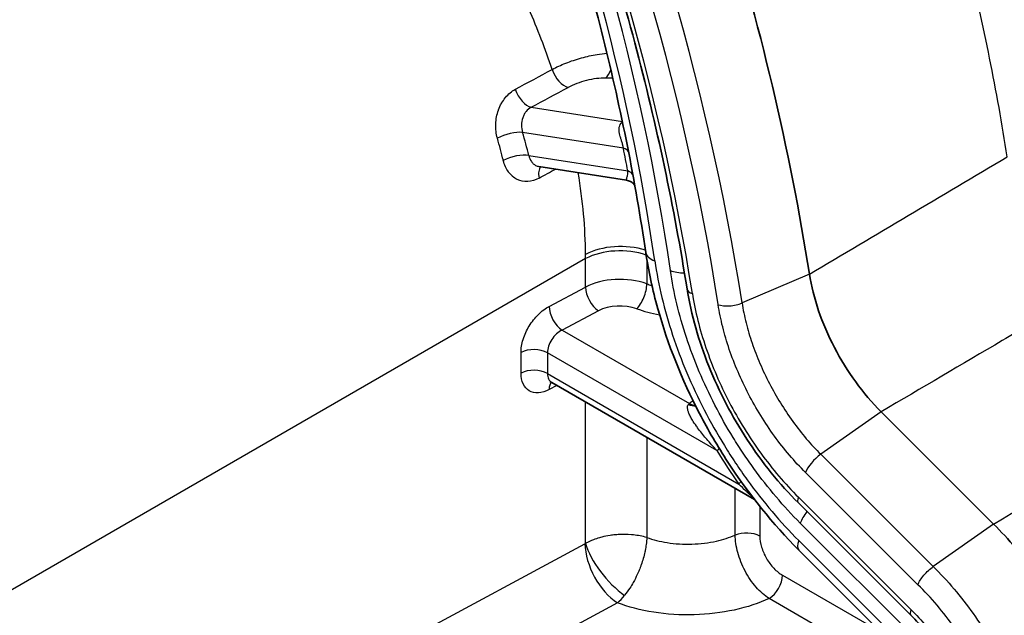
# Model space of a CAD drawing. Units: millimetres. Extents: x 43 to 4602, y 24 to 1429.
# Drawn here: x 1056 to 1104, y 390 to 418 of the extents above; entities that cross this region are included whole.
import ezdxf

# ---------------------------------------------------------------- set-up
doc = ezdxf.new("R2010")
doc.units = ezdxf.units.MM
doc.header["$LTSCALE"] = 3
doc.layers.add('Visible (ISO)', color=7, linetype='Continuous', lineweight=35)
doc.layers.add('Visible Narrow (ISO)', color=7, linetype='Continuous', lineweight=25)

msp = doc.modelspace()

# ---------------------------------------------------------------- linework, layer by layer
at = {"layer": 'Visible (ISO)'}
for p, q in [((1085.523, 410.445), (1081.316, 411.106)), ((1091.646, 395.146), (1081.933, 400.754)), ((1097.716, 399.344), (1103.107, 393.965)), ((1093.755, 394.978), (1099.151, 389.595)), ((1099.562, 386.949), (1093.774, 392.724))]:
    msp.add_line(p, q, dxfattribs=at)
for centre, major_axis, ratio, start_param, end_param in [((1030.235, 428.19), (46.179, -79.984), 0.57735, 0.982045, 1.418775), ((1088.438, 400.418), (0.599, -0.691), 0.601749, 5.390871, 5.878672)]:
    msp.add_ellipse(centre, major_axis=major_axis, ratio=ratio, start_param=start_param, end_param=end_param, dxfattribs=at)
for points, knots in [([(1092.091, 452.24), (1096.956, 444.695), (1100.624, 436.382), (1104.367, 423.713), (1105.347, 419.285), (1106.015, 414.931)], [0, 0, 0, 0, 2.282585, 2.282585, 3.498083, 3.498083, 3.498083, 3.498083]), ([(1088.419, 405.24), (1088.113, 407.173), (1087.751, 409.125), (1086.916, 413.061), (1086.442, 415.043), (1085.385, 419.026), (1084.801, 421.027), (1083.529, 425.035), (1082.84, 427.043), (1081.359, 431.054), (1080.568, 433.058), (1079.727, 435.053)], [3.3395717, 3.3395717, 3.3395717, 3.3395717, 3.4141934, 3.4141934, 3.4888152, 3.4888152, 3.563437, 3.563437, 3.6380587, 3.6380587, 3.7126805, 3.7126805, 3.7126805, 3.7126805]), ([(1086.441, 406.983), (1086.194, 408.664), (1085.901, 410.364), (1085.22, 413.791), (1084.834, 415.519), (1083.97, 418.992), (1083.492, 420.739), (1082.448, 424.241), (1081.882, 425.997), (1080.663, 429.509), (1080.011, 431.266), (1079.317, 433.019)], [3.3245095, 3.3245095, 3.3245095, 3.3245095, 3.3948848, 3.3948848, 3.4652601, 3.4652601, 3.5356353, 3.5356353, 3.6060106, 3.6060106, 3.6763859, 3.6763859, 3.6763859, 3.6763859]), ([(1085.916, 410.198), (1085.916, 410.198), (1085.916, 410.199), (1085.9, 410.222), (1085.876, 410.252), (1085.809, 410.318), (1085.761, 410.355), (1085.648, 410.414), (1085.582, 410.436), (1085.523, 410.445)], [0.10272684, 0.10272684, 0.10272684, 0.10272684, 0.10295122, 0.10295122, 0.12085738, 0.12085738, 0.14470112, 0.14470112, 0.17143352, 0.17143352, 0.17143352, 0.17143352]), ([(1093.774, 392.724), (1092.541, 393.954), (1091.377, 395.397), (1089.886, 397.689), (1089.43, 398.47), (1088.171, 400.889), (1087.487, 402.607), (1086.764, 405.193), (1086.571, 406.099), (1086.441, 406.983)], [0, 0, 0, 0, 0.460572, 0.460572, 0.685203, 0.685203, 1.143626, 1.143626, 1.39162, 1.39162, 1.39162, 1.39162]), ([(1094.283, 405.945), (1094.375, 405.375), (1094.524, 404.783), (1094.725, 404.191), (1094.927, 403.599), (1095.181, 403.006), (1095.48, 402.431), (1095.779, 401.856), (1096.123, 401.3), (1096.5, 400.779), (1096.876, 400.259), (1097.286, 399.776), (1097.716, 399.344)], [0, 0, 0, 0, 0.25, 0.25, 0.25, 0.5, 0.5, 0.5, 0.75, 0.75, 0.75, 1, 1, 1, 1]), ([(1093.755, 394.978), (1092.86, 395.871), (1092.015, 396.918), (1090.929, 398.581), (1090.597, 399.148), (1089.679, 400.903), (1089.179, 402.149), (1088.655, 403.996), (1088.516, 404.625), (1088.419, 405.24)], [0, 0, 0, 0, 0.33455, 0.33455, 0.497829, 0.497829, 0.830515, 0.830515, 1.002934, 1.002934, 1.002934, 1.002934]), ([(1081.933, 400.754), (1081.893, 400.777), (1081.851, 400.782), (1081.848, 400.782), (1081.848, 400.782), (1081.848, 400.782)], [0, 0, 0, 0, 0.0409695, 0.0409695, 0.04296385, 0.04296385, 0.04296385, 0.04296385]), ([(1103.107, 393.965), (1103.83, 393.252), (1104.518, 392.441), (1105.144, 391.568), (1105.769, 390.694), (1106.333, 389.759), (1106.819, 388.795), (1107.304, 387.83), (1107.713, 386.837), (1108.026, 385.847), (1108.339, 384.856), (1108.557, 383.869), (1108.667, 382.928)], [0, 0, 0, 0, 0.25, 0.25, 0.25, 0.5, 0.5, 0.5, 0.75, 0.75, 0.75, 1, 1, 1, 1]), ([(1102.778, 382.426), (1102.69, 383.124), (1102.51, 383.877), (1101.991, 385.366), (1101.647, 386.12), (1101.142, 387.007), (1101.037, 387.182), (1100.6, 387.875), (1100.237, 388.374), (1099.627, 389.099), (1099.391, 389.355), (1099.151, 389.595)], [0, 0, 0, 0, 0.2054875, 0.2054875, 0.4096535, 0.4096535, 0.4606603, 0.4606603, 0.6146437, 0.6146437, 0.7058437, 0.7058437, 0.7058437, 0.7058437])]:
    msp.add_open_spline(points, degree=3, knots=knots, dxfattribs=at)
at = {"layer": 'Visible Narrow (ISO)'}
for p, q in [((1080.955, 413.942), (1085.32, 413.256)), ((1085.37, 411.979), (1080.54, 412.738)), ((1080.838, 411.632), (1085.577, 410.887)), ((1083.556, 406.69), (974.665, 343.822)), ((1083.556, 405.323), (1083.556, 406.69)), ((1086.491, 406.66), (1086.491, 405.481)), ((1094.283, 405.945), (1091.055, 404.566)), ((1081.812, 404.401), (1083.556, 405.323)), ((1084.174, 404.188), (1082.43, 403.265)), ((1082.43, 403.265), (1088.531, 399.742)), ((1080.462, 401.198), (1080.462, 402.193)), ((1089.843, 397.492), (1081.727, 402.178)), ((1081.727, 402.178), (1081.727, 401.182)), ((1081.727, 401.182), (1090.899, 395.886)), ((1082.178, 400.612), (1081.812, 400.419)), ((1083.556, 393.044), (1083.556, 399.817)), ((1097.716, 399.344), (1094.829, 397.309)), ((1086.491, 398.122), (1086.491, 393.322)), ((1094.829, 397.309), (1100.221, 391.93)), ((1099.485, 391.063), (1094.096, 396.44)), ((1090.727, 393.441), (1090.727, 395.677)), ((1093.754, 395.252), (1099.15, 389.869)), ((1091.907, 394.813), (1091.907, 393.385)), ((1099.812, 388.059), (1093.841, 394.016)), ((1103.107, 393.965), (1100.221, 391.93)), ((1093.773, 393.18), (1099.561, 387.406)), ((1016.732, 357.042), (1083.527, 393.025)), ((1090.981, 392.204), (1090.981, 392.204)), ((1092.994, 391.515), (1097.145, 389.118)), ((1096.504, 388.002), (1092.353, 390.398)), ((1085.086, 390.193), (1018.29, 354.211))]:
    msp.add_line(p, q, dxfattribs=at)
for centre, major_axis, ratio, start_param, end_param in [((1062.746, 424.526), (-323.615, -202.319), 0.02311, 4.683351, 4.85649), ((1027.531, 426.629), (45.801, -79.33), 0.57735, 0.982019, 1.373988), ((1027.01, 426.328), (-45.353, 78.553), 0.57735, 4.123637, 4.51558), ((1029.165, 427.572), (-42.017, 72.776), 0.57735, 4.107094, 4.483225), ((1027.01, 426.328), (44.473, -77.029), 0.57735, 0.983377, 1.356486), ((1087.457, 427.589), (-459.203, -284.109), 0.029423, 4.736425, 4.856638), ((1029.165, 427.572), (41.497, -71.875), 0.57735, 0.968315, 1.320191), ((1101.924, 411.085), (3.434, 6.812), 0.535752, 0.615159, 0.615173), ((1137.712, 456.805), (686.133, 371.79), 0.012257, 4.621817, 4.624396), ((1082.498, 415.722), (-0.434, 0.805), 0.533056, 1.252099, 2.721504), ((1084.288, 416.169), (0.018, 0.914), 0.600798, 3.587921, 4.236309), ((1080.733, 414.771), (-0.434, 0.805), 0.533003, 1.254725, 2.721522), ((1137.757, 455.855), (-685.369, -370.403), 0.012715, 1.480952, 1.483536), ((1104.064, 310.439), (-18.508, 102.896), 0.069581, 0.033752, 0.035894), ((1085.045, 414.024), (-0.536, 0.741), 0.585958, 2.647188, 2.673237), ((1079.893, 412.364), (-0.879, -0.252), 0.323471, 3.797847, 5.31201), ((1064.285, 414.219), (-11.419, 19.778), 0.579357, 4.253651, 4.30499), ((1064.929, 414.591), (11.877, -20.572), 0.57735, 1.112121, 1.163453), ((1029.596, 427.821), (-40.69, 70.478), 0.57735, 4.160675, 4.175745), ((1084.723, 411.606), (0.897, 0.175), 0.417438, 0.056252, 0.688468), ((1080.191, 411.258), (-0.887, -0.223), 0.361513, 3.809355, 5.324844), ((1081.917, 410.348), (-0.436, 0.804), 0.537144, 0.193762, 1.047986), ((998.429, 376.202), (-678.548, -367.657), 0.012125, 1.686698, 1.68788), ((1084.93, 410.514), (0.899, 0.166), 0.427964, 0.048918, 0.692946), ((1085.202, 405.871), (-2.438, -0.028), 0.572586, 4.180366, 5.447177), ((1085.204, 405.652), (-2.438, 0), 0.57735, 4.171246, 5.454154), ((1087.949, 407.204), (-1.508, -0.221), 0.462699, 0, 0.709241), ((1085.204, 404.285), (2.438, 0), 0.57735, 1.014595, 2.312561), ((1088.703, 406.733), (-1.508, -0.218), 0.46459, 0.710201, 1.231325), ((1084.174, 404.934), (0.428, -0.808), 0.551617, 3.947876, 5.518672), ((1086.008, 405.033), (-0.309, -0.861), 0.431081, 0.69431, 2.265107), ((1088.502, 407.349), (3.81, 0), 0.57735, 4.156188, 4.230311), ((1089.322, 405.383), (-0.903, -0.143), 0.452514, 0, 0.704207), ((1082.43, 404.011), (0.428, -0.808), 0.551617, 3.947876, 5.518672), ((1085.204, 403.539), (-1.524, 0), 0.57735, 4.156188, 5.454154), ((1088.502, 406.603), (-4.724, 0), 0.57735, 1.014595, 1.269412), ((1081.08, 401.804), (0.914, 0), 0.57735, 0.785398, 2.312561), ((1081.08, 400.809), (0.914, 0), 0.57735, 0.785398, 2.312561), ((1082.43, 400.03), (-0.428, 0.808), 0.551617, 0.226581, 0.806283), ((1088.755, 399.409), (-0.159, 0.372), 0.845641, 0.221282, 0.383089), ((5971.527, -2024.847), (6440.463, 0), 0.57735, 2.431262, 2.431306), ((1088.531, 400.489), (0.51, -0.759), 0.61905, 5.457299, 5.874137), ((1089.196, 397.118), (0.78, 0.477), 0.035605, 5.667257, 6.108658), ((1097.876, 402.975), (-8.407, 14.562), 0.57735, 1.614373, 1.729121), ((1094.743, 396.813), (0.642, 0.651), 0.351764, 1.101051, 2.476962), ((1090.253, 395.513), (0.747, 0.528), 0.128693, 5.661764, 6.117938), ((1094.401, 395.625), (-0.646, -0.647), 0.345066, 5.620631, 6.283185), ((1094.919, 394.638), (-1.076, -1.079), 0.345066, 5.10392, 5.620631), ((1091.261, 393.012), (0.914, 0), 0.57735, 0.785398, 2.194197), ((1094.85, 393.803), (-1.076, -1.079), 0.345066, 5.620631, 6.283185), ((1083.353, 394.447), (-0.121, 1.439), 0.296401, 3.269803, 3.341948), ((1085.072, 392.052), (-1.084, 2.013), 0.546563, 0.802158, 2.372573), ((1085.101, 392.071), (1.446, -1.771), 0.389034, 3.853742, 5.36253), ((1092.348, 391.142), (0.457, 0.792), 0.57735, 3.935718, 5.497787), ((1082.833, 411.417), (-1.418, 21.6), 0.231042, 3.31389, 3.388337), ((1099.797, 390.242), (-0.646, -0.647), 0.345066, 5.620631, 6.283185)]:
    msp.add_ellipse(centre, major_axis=major_axis, ratio=ratio, start_param=start_param, end_param=end_param, dxfattribs=at)
for points, knots in [([(1103.761, 411.562), (1103.278, 414.711), (1102.639, 417.871), (1101.843, 421.036), (1101.046, 424.201), (1100.091, 427.37), (1098.96, 430.533), (1098.395, 432.114), (1097.785, 433.693), (1097.129, 435.269), (1096.801, 436.057), (1096.461, 436.845), (1096.109, 437.631), (1095.757, 438.417), (1095.392, 439.203), (1095.016, 439.984), (1093.514, 443.108), (1091.834, 446.166), (1089.964, 449.146)], [0, 0, 0, 0, 0.00883166, 0.00883166, 0.00883166, 0.01766331, 0.01766331, 0.01766331, 0.02207914, 0.02207914, 0.02207914, 0.02428705, 0.02428705, 0.02428705, 0.02649497, 0.02649497, 0.02649497, 0.03532662, 0.03532662, 0.03532662, 0.03532662]), ([(1081.955, 415.755), (1081.629, 416.724), (1081.257, 417.689), (1080.631, 419.132), (1080.411, 419.612), (1079.948, 420.569), (1079.704, 421.048), (1079.453, 421.518)], [0.008336404, 0.008336404, 0.008336404, 0.008336404, 0.010983389, 0.010983389, 0.012306882, 0.012306882, 0.013630375, 0.013630375, 0.013630375, 0.013630375]), ([(1081.955, 415.755), (1082.153, 415.863), (1082.372, 415.963), (1082.611, 416.057), (1082.85, 416.151), (1083.099, 416.234), (1083.355, 416.305), (1083.61, 416.375), (1083.863, 416.431), (1084.108, 416.47), (1084.272, 416.497), (1084.431, 416.516), (1084.581, 416.527)], [0, 0, 0, 0, 0.000656493, 0.000656493, 0.000656493, 0.001312986, 0.001312986, 0.001312986, 0.001969479, 0.001969479, 0.001969479, 0.002409815, 0.002409815, 0.002409815, 0.002409815]), ([(1084.509, 415.339), (1084.242, 415.344), (1083.922, 415.303), (1083.6, 415.223), (1083.439, 415.183), (1083.282, 415.135), (1083.131, 415.078), (1082.981, 415.022), (1082.843, 414.96), (1082.719, 414.893)], [0, 0, 0, 0, 0.000824795, 0.000824795, 0.000824795, 0.00123722, 0.00123722, 0.00123722, 0.00164959, 0.00164959, 0.00164959, 0.00164959]), ([(1079.33, 412.457), (1079.269, 412.669), (1079.243, 412.899), (1079.252, 413.128), (1079.252, 413.132), (1079.252, 413.136), (1079.253, 413.14), (1079.263, 413.368), (1079.308, 413.598), (1079.383, 413.809), (1079.385, 413.814), (1079.387, 413.819), (1079.389, 413.825), (1079.427, 413.928), (1079.473, 414.028), (1079.525, 414.121), (1079.527, 414.126), (1079.53, 414.13), (1079.532, 414.135), (1079.585, 414.228), (1079.645, 414.316), (1079.71, 414.397), (1079.713, 414.4), (1079.715, 414.403), (1079.717, 414.405), (1079.855, 414.572), (1080.014, 414.706), (1080.191, 414.802)], [0, 0, 0, 0, 0.000578398, 0.000578398, 0.000578398, 0.000588957, 0.000588957, 0.000588957, 0.001163303, 0.001163303, 0.001163303, 0.001177914, 0.001177914, 0.001177914, 0.001459044, 0.001459044, 0.001459044, 0.001472392, 0.001472392, 0.001472392, 0.001756713, 0.001756713, 0.001756713, 0.00176687, 0.00176687, 0.00176687, 0.002355827, 0.002355827, 0.002355827, 0.002355827]), ([(1080.955, 413.942), (1080.86, 413.894), (1080.776, 413.826), (1080.706, 413.739), (1080.671, 413.696), (1080.641, 413.649), (1080.614, 413.598), (1080.587, 413.548), (1080.564, 413.494), (1080.545, 413.438), (1080.509, 413.326), (1080.49, 413.206), (1080.49, 413.087), (1080.489, 412.968), (1080.506, 412.848), (1080.54, 412.738)], [0, 0, 0, 0, 0.000298023, 0.000298023, 0.000298023, 0.000447208, 0.000447208, 0.000447208, 0.000596046, 0.000596046, 0.000596046, 0.000894357, 0.000894357, 0.000894357, 0.001192092, 0.001192092, 0.001192092, 0.001192092]), ([(1085.37, 411.979), (1085.366, 412.008), (1085.361, 412.038), (1085.355, 412.069), (1085.352, 412.084), (1085.348, 412.1), (1085.344, 412.116), (1085.343, 412.124), (1085.341, 412.132), (1085.339, 412.139), (1085.337, 412.147), (1085.335, 412.155), (1085.333, 412.163), (1085.318, 412.218), (1085.301, 412.273), (1085.285, 412.325), (1085.282, 412.333), (1085.28, 412.34), (1085.278, 412.347), (1085.273, 412.362), (1085.268, 412.377), (1085.264, 412.391), (1085.248, 412.442), (1085.233, 412.491), (1085.22, 412.539), (1085.206, 412.586), (1085.195, 412.633), (1085.185, 412.678), (1085.164, 412.783), (1085.155, 412.885), (1085.171, 412.979), (1085.171, 412.983), (1085.172, 412.987), (1085.173, 412.991), (1085.19, 413.079), (1085.232, 413.162), (1085.311, 413.223)], [0, 0, 0, 0, 0.000081265, 0.000081265, 0.000081265, 0.000121898, 0.000121898, 0.000121898, 0.000142214, 0.000142214, 0.000142214, 0.000162531, 0.000162531, 0.000162531, 0.000304978, 0.000304978, 0.000304978, 0.000325061, 0.000325061, 0.000325061, 0.000365694, 0.000365694, 0.000365694, 0.000507908, 0.000507908, 0.000507908, 0.000648255, 0.000648255, 0.000648255, 0.000975184, 0.000975184, 0.000975184, 0.000989764, 0.000989764, 0.000989764, 0.001300245, 0.001300245, 0.001300245, 0.001300245]), ([(1080.838, 411.632), (1080.863, 411.523), (1080.904, 411.426), (1080.959, 411.345), (1080.987, 411.304), (1081.017, 411.268), (1081.051, 411.237), (1081.084, 411.206), (1081.121, 411.179), (1081.16, 411.158), (1081.208, 411.132), (1081.261, 411.114), (1081.316, 411.106)], [0, 0, 0, 0, 0.0002979805, 0.0002979805, 0.0002979805, 0.0004469751, 0.0004469751, 0.0004469751, 0.0005959237, 0.0005959237, 0.0005959237, 0.0007834529, 0.0007834529, 0.0007834529, 0.0007834529]), ([(1081.325, 410.546), (1081.15, 410.451), (1080.967, 410.396), (1080.791, 410.384), (1080.788, 410.384), (1080.784, 410.384), (1080.781, 410.384), (1080.608, 410.374), (1080.437, 410.407), (1080.283, 410.481), (1080.279, 410.483), (1080.275, 410.485), (1080.271, 410.487), (1080.197, 410.524), (1080.126, 410.572), (1080.06, 410.628), (1080.057, 410.63), (1080.054, 410.633), (1080.051, 410.636), (1079.985, 410.693), (1079.925, 410.758), (1079.87, 410.833), (1079.868, 410.835), (1079.866, 410.838), (1079.864, 410.841), (1079.809, 410.917), (1079.761, 411.002), (1079.72, 411.092), (1079.677, 411.185), (1079.642, 411.285), (1079.615, 411.393)], [0, 0, 0, 0, 0.000588332, 0.000588332, 0.000588332, 0.000598864, 0.000598864, 0.000598864, 0.001176664, 0.001176664, 0.001176664, 0.001191279, 0.001191279, 0.001191279, 0.00147083, 0.00147083, 0.00147083, 0.001484206, 0.001484206, 0.001484206, 0.001764996, 0.001764996, 0.001764996, 0.001775183, 0.001775183, 0.001775183, 0.002059162, 0.002059162, 0.002059162, 0.002353328, 0.002353328, 0.002353328, 0.002353328]), ([(1085.523, 410.445), (1085.508, 410.447), (1085.508, 410.462), (1085.514, 410.485), (1085.514, 410.486), (1085.515, 410.487), (1085.515, 410.488), (1085.523, 410.517), (1085.54, 410.558), (1085.556, 410.618), (1085.557, 410.62), (1085.558, 410.623), (1085.559, 410.626), (1085.566, 410.654), (1085.573, 410.687), (1085.577, 410.727), (1085.578, 410.737), (1085.579, 410.749), (1085.58, 410.761), (1085.581, 410.779), (1085.581, 410.799), (1085.581, 410.82), (1085.581, 410.841), (1085.579, 410.863), (1085.577, 410.887)], [0.000405035, 0.000405035, 0.000405035, 0.000405035, 0.000716779, 0.000716779, 0.000716779, 0.000731779, 0.000731779, 0.000731779, 0.001097669, 0.001097669, 0.001097669, 0.001114905, 0.001114905, 0.001114905, 0.001280613, 0.001280613, 0.001280613, 0.00132635, 0.00132635, 0.00132635, 0.001394954, 0.001394954, 0.001394954, 0.001463558, 0.001463558, 0.001463558, 0.001463558]), ([(1086.871, 406.581), (1087.042, 405.414), (1087.329, 404.229), (1087.728, 403.027), (1087.927, 402.425), (1088.157, 401.816), (1088.41, 401.216), (1088.663, 400.617), (1088.94, 400.026), (1089.24, 399.445), (1089.54, 398.863), (1089.862, 398.289), (1090.209, 397.725), (1090.382, 397.443), (1090.562, 397.163), (1090.745, 396.889), (1090.927, 396.615), (1091.114, 396.347), (1091.305, 396.084), (1092.066, 395.032), (1092.888, 394.063), (1093.773, 393.18)], [0, 0, 0, 0, 0.00328, 0.00328, 0.00328, 0.00492001, 0.00492001, 0.00492001, 0.00656001, 0.00656001, 0.00656001, 0.00820001, 0.00820001, 0.00820001, 0.00902001, 0.00902001, 0.00902001, 0.00984001, 0.00984001, 0.00984001, 0.01312002, 0.01312002, 0.01312002, 0.01312002]), ([(1093.841, 394.016), (1093.043, 394.812), (1092.302, 395.687), (1091.615, 396.637), (1091.443, 396.874), (1091.274, 397.116), (1091.11, 397.363), (1090.945, 397.61), (1090.783, 397.863), (1090.627, 398.118), (1090.314, 398.628), (1090.023, 399.145), (1089.753, 399.671), (1089.483, 400.196), (1089.234, 400.729), (1089.006, 401.27), (1088.778, 401.811), (1088.571, 402.361), (1088.392, 402.904), (1088.034, 403.989), (1087.777, 405.058), (1087.625, 406.111)], [0, 0, 0, 0, 0.00295243, 0.00295243, 0.00295243, 0.00369053, 0.00369053, 0.00369053, 0.00442864, 0.00442864, 0.00442864, 0.00590485, 0.00590485, 0.00590485, 0.00738107, 0.00738107, 0.00738107, 0.00885728, 0.00885728, 0.00885728, 0.01180971, 0.01180971, 0.01180971, 0.01180971]), ([(1088.675, 405.009), (1088.81, 404.156), (1089.027, 403.291), (1089.324, 402.415), (1089.473, 401.978), (1089.643, 401.534), (1089.83, 401.098), (1090.017, 400.661), (1090.221, 400.232), (1090.441, 399.809), (1090.662, 399.386), (1090.898, 398.97), (1091.152, 398.56), (1091.405, 398.15), (1091.674, 397.749), (1091.953, 397.366), (1092.51, 396.6), (1093.11, 395.895), (1093.754, 395.252)], [0, 0, 0, 0, 0.002388715, 0.002388715, 0.002388715, 0.003583072, 0.003583072, 0.003583072, 0.004777429, 0.004777429, 0.004777429, 0.005971786, 0.005971786, 0.005971786, 0.007166144, 0.007166144, 0.007166144, 0.009554858, 0.009554858, 0.009554858, 0.009554858]), ([(1080.462, 402.193), (1080.462, 402.389), (1080.497, 402.603), (1080.633, 403.036), (1080.733, 403.254), (1080.983, 403.663), (1081.132, 403.853), (1081.459, 404.175), (1081.635, 404.307), (1081.812, 404.401)], [3.141593, 3.141593, 3.141593, 3.141593, 3.534292, 3.534292, 3.926991, 3.926991, 4.31969, 4.31969, 4.712389, 4.712389, 4.712389, 4.712389]), ([(1089.912, 404.481), (1090.057, 404.431), (1090.255, 404.411), (1090.462, 404.425), (1090.668, 404.44), (1090.882, 404.489), (1091.056, 404.564)], [0.0000064, 0.0000064, 0.0000064, 0.0000064, 0.5, 0.5, 0.5, 0.9999973, 0.9999973, 0.9999973, 0.9999973]), ([(1094.096, 396.44), (1093.564, 396.964), (1093.069, 397.547), (1092.608, 398.183), (1092.378, 398.502), (1092.157, 398.832), (1091.95, 399.168), (1091.743, 399.504), (1091.549, 399.846), (1091.367, 400.195), (1091.185, 400.545), (1091.015, 400.903), (1090.861, 401.263), (1090.706, 401.622), (1090.567, 401.982), (1090.445, 402.34), (1090.323, 402.699), (1090.216, 403.057), (1090.127, 403.415), (1090.037, 403.772), (1089.965, 404.131), (1089.912, 404.481)], [0, 0, 0, 0, 0.001972428, 0.001972428, 0.001972428, 0.002958642, 0.002958642, 0.002958642, 0.003944856, 0.003944856, 0.003944856, 0.00493107, 0.00493107, 0.00493107, 0.005917284, 0.005917284, 0.005917284, 0.006903498, 0.006903498, 0.006903498, 0.007889712, 0.007889712, 0.007889712, 0.007889712]), ([(1091.056, 404.564), (1091.103, 404.25), (1091.168, 403.927), (1091.249, 403.604), (1091.329, 403.282), (1091.425, 402.96), (1091.535, 402.638), (1091.646, 402.314), (1091.771, 401.989), (1091.911, 401.664), (1092.05, 401.339), (1092.204, 401.015), (1092.369, 400.699), (1092.532, 400.384), (1092.708, 400.075), (1092.894, 399.772), (1093.08, 399.469), (1093.279, 399.171), (1093.487, 398.883), (1093.903, 398.309), (1094.35, 397.782), (1094.829, 397.309)], [-0.000000045, -0.000000045, -0.000000045, -0.000000045, 0.000899514, 0.000899514, 0.000899514, 0.001796121, 0.001796121, 0.001796121, 0.002697207, 0.002697207, 0.002697207, 0.003598237, 0.003598237, 0.003598237, 0.004497811, 0.004497811, 0.004497811, 0.005397385, 0.005397385, 0.005397385, 0.007196533, 0.007196533, 0.007196533, 0.007196533]), ([(1106.131, 404.293), (1105.263, 403.783), (1104.395, 403.272), (1103.527, 402.762), (1101.59, 401.622), (1099.653, 400.483), (1097.716, 399.344)], [0.00679082, 0.00679082, 0.00679082, 0.00679082, 0.01006969, 0.01006969, 0.01006969, 0.01738709, 0.01738709, 0.01738709, 0.01738709]), ([(1082.43, 403.265), (1082.338, 403.22), (1082.246, 403.156), (1082.161, 403.078), (1082.076, 402.999), (1081.998, 402.906), (1081.933, 402.805), (1081.868, 402.705), (1081.815, 402.597), (1081.78, 402.489), (1081.745, 402.382), (1081.727, 402.275), (1081.727, 402.178)], [1.570796, 1.570796, 1.570796, 1.570796, 1.963495, 1.963495, 1.963495, 2.356194, 2.356194, 2.356194, 2.748894, 2.748894, 2.748894, 3.141593, 3.141593, 3.141593, 3.141593]), ([(1081.812, 400.419), (1081.635, 400.325), (1081.459, 400.271), (1081.132, 400.248), (1080.983, 400.279), (1080.733, 400.423), (1080.633, 400.536), (1080.497, 400.826), (1080.462, 401.002), (1080.462, 401.198)], [4.712389, 4.712389, 4.712389, 4.712389, 5.105088, 5.105088, 5.497787, 5.497787, 5.890486, 5.890486, 6.283185, 6.283185, 6.283185, 6.283185]), ([(1081.727, 401.182), (1081.727, 401.084), (1081.745, 400.996), (1081.78, 400.922), (1081.815, 400.849), (1081.868, 400.791), (1081.933, 400.754), (1081.933, 400.754), (1081.933, 400.754), (1081.933, 400.754)], [0, 0, 0, 0, 0.3926991, 0.3926991, 0.3926991, 0.7853982, 0.7853982, 0.7853982, 0.7853984, 0.7853984, 0.7853984, 0.7853984]), ([(1089.843, 397.492), (1089.675, 397.678), (1089.515, 397.858), (1089.362, 398.038), (1089.352, 398.049), (1089.342, 398.061), (1089.332, 398.073), (1089.19, 398.241), (1089.053, 398.41), (1088.927, 398.58), (1088.907, 398.608), (1088.887, 398.635), (1088.867, 398.662), (1088.799, 398.758), (1088.734, 398.855), (1088.674, 398.953), (1088.637, 399.014), (1088.602, 399.075), (1088.571, 399.137), (1088.553, 399.171), (1088.537, 399.205), (1088.522, 399.24), (1088.502, 399.285), (1088.485, 399.331), (1088.471, 399.376), (1088.466, 399.393), (1088.461, 399.41), (1088.457, 399.427), (1088.451, 399.453), (1088.446, 399.479), (1088.443, 399.504), (1088.441, 399.527), (1088.44, 399.55), (1088.441, 399.572), (1088.442, 399.587), (1088.444, 399.601), (1088.447, 399.616), (1088.454, 399.647), (1088.467, 399.678), (1088.49, 399.704)], [0, 0, 0, 0, 0.000649575, 0.000649575, 0.000649575, 0.000691839, 0.000691839, 0.000691839, 0.001299149, 0.001299149, 0.001299149, 0.00139672, 0.00139672, 0.00139672, 0.001738404, 0.001738404, 0.001738404, 0.001948724, 0.001948724, 0.001948724, 0.002064554, 0.002064554, 0.002064554, 0.002217262, 0.002217262, 0.002217262, 0.002273512, 0.002273512, 0.002273512, 0.002359088, 0.002359088, 0.002359088, 0.002435905, 0.002435905, 0.002435905, 0.002486616, 0.002486616, 0.002486616, 0.002598299, 0.002598299, 0.002598299, 0.002598299]), ([(1091.565, 395.251), (1091.492, 395.315), (1091.421, 395.381), (1091.351, 395.447), (1091.317, 395.479), (1091.284, 395.51), (1091.251, 395.542), (1091.13, 395.658), (1091.014, 395.772), (1090.899, 395.886)], [0.0009249333, 0.0009249333, 0.0009249333, 0.0009249333, 0.0011673728, 0.0011673728, 0.0011673728, 0.0012842717, 0.0012842717, 0.0012842717, 0.0017123623, 0.0017123623, 0.0017123623, 0.0017123623]), ([(1086.491, 393.322), (1086.292, 393.382), (1086.074, 393.424), (1085.849, 393.448), (1085.82, 393.452), (1085.791, 393.454), (1085.761, 393.457), (1085.551, 393.475), (1085.334, 393.477), (1085.12, 393.464), (1085.072, 393.461), (1085.024, 393.457), (1084.977, 393.452), (1084.895, 393.444), (1084.813, 393.434), (1084.731, 393.422), (1084.596, 393.401), (1084.461, 393.374), (1084.331, 393.341), (1084.293, 393.331), (1084.254, 393.321), (1084.217, 393.31), (1084.12, 393.283), (1084.026, 393.252), (1083.935, 393.217), (1083.8, 393.166), (1083.673, 393.108), (1083.556, 393.044)], [-0.00000916, -0.00000916, -0.00000916, -0.00000916, 0.000577174, 0.000577174, 0.000577174, 0.000653508, 0.000653508, 0.000653508, 0.001195189, 0.001195189, 0.001195189, 0.001316175, 0.001316175, 0.001316175, 0.001525692, 0.001525692, 0.001525692, 0.001874527, 0.001874527, 0.001874527, 0.001978843, 0.001978843, 0.001978843, 0.002246055, 0.002246055, 0.002246055, 0.00264151, 0.00264151, 0.00264151, 0.00264151]), ([(1086.491, 393.322), (1086.487, 393.215), (1086.477, 393.102), (1086.461, 392.985), (1086.449, 392.894), (1086.433, 392.801), (1086.414, 392.707), (1086.409, 392.68), (1086.403, 392.654), (1086.397, 392.627), (1086.353, 392.426), (1086.293, 392.217), (1086.22, 392.012), (1086.205, 391.969), (1086.189, 391.925), (1086.172, 391.882), (1086.142, 391.803), (1086.11, 391.724), (1086.075, 391.645), (1086.02, 391.518), (1085.959, 391.391), (1085.894, 391.27), (1085.876, 391.235), (1085.857, 391.2), (1085.838, 391.166), (1085.787, 391.074), (1085.733, 390.986), (1085.678, 390.901), (1085.597, 390.776), (1085.513, 390.659), (1085.427, 390.552)], [-0.000009076, -0.000009076, -0.000009076, -0.000009076, 0.000325355, 0.000325355, 0.000325355, 0.00058559, 0.00058559, 0.00058559, 0.000659786, 0.000659786, 0.000659786, 0.001211463, 0.001211463, 0.001211463, 0.001328647, 0.001328647, 0.001328647, 0.00154472, 0.00154472, 0.00154472, 0.001896019, 0.001896019, 0.001896019, 0.001997509, 0.001997509, 0.001997509, 0.002269582, 0.002269582, 0.002269582, 0.002666371, 0.002666371, 0.002666371, 0.002666371]), ([(1086.491, 393.322), (1086.784, 393.218), (1087.115, 393.133), (1087.47, 393.078), (1087.848, 393.018), (1088.252, 392.993), (1088.654, 393.006), (1089.056, 393.018), (1089.455, 393.069), (1089.824, 393.152), (1090.153, 393.226), (1090.459, 393.326), (1090.727, 393.441)], [0.229197, 0.229197, 0.229197, 0.229197, 0.517197, 0.517197, 0.517197, 0.825011, 0.825011, 0.825011, 1.133102, 1.133102, 1.133102, 1.408798, 1.408798, 1.408798, 1.408798]), ([(1092.353, 390.398), (1092.137, 390.536), (1091.922, 390.725), (1091.531, 391.175), (1091.35, 391.44), (1091.125, 391.866), (1091.058, 392.01), (1090.942, 392.302), (1090.891, 392.452), (1090.811, 392.745), (1090.78, 392.889), (1090.738, 393.171), (1090.727, 393.31), (1090.727, 393.441)], [0.000000001, 0.000000001, 0.000000001, 0.000000001, 0.00079969, 0.00079969, 0.001599379, 0.001599379, 0.001999224, 0.001999224, 0.002399069, 0.002399069, 0.002798913, 0.002798913, 0.003198758, 0.003198758, 0.003198758, 0.003198758]), ([(1091.907, 393.385), (1091.907, 393.221), (1091.936, 393.042), (1091.991, 392.86), (1092.018, 392.769), (1092.052, 392.676), (1092.092, 392.586), (1092.131, 392.496), (1092.177, 392.408), (1092.227, 392.321), (1092.329, 392.146), (1092.45, 391.984), (1092.581, 391.847), (1092.71, 391.712), (1092.852, 391.597), (1092.994, 391.515)], [0, 0, 0, 0, 0.000502966, 0.000502966, 0.000502966, 0.000754981, 0.000754981, 0.000754981, 0.001006618, 0.001006618, 0.001006618, 0.001512305, 0.001512305, 0.001512305, 0.002013235, 0.002013235, 0.002013235, 0.002013235]), ([(1099.485, 391.063), (1099.535, 391.196), (1099.637, 391.359), (1099.77, 391.515), (1099.904, 391.671), (1100.066, 391.821), (1100.221, 391.93)], [0, 0, 0, 0, 0.5, 0.5, 0.5, 0.9999973, 0.9999973, 0.9999973, 0.9999973]), ([(1100.221, 391.93), (1100.563, 391.593), (1100.897, 391.231), (1101.215, 390.854), (1101.534, 390.477), (1101.838, 390.084), (1102.129, 389.677), (1102.42, 389.27), (1102.697, 388.847), (1102.96, 388.41), (1103.224, 387.973), (1103.471, 387.524), (1103.699, 387.072), (1103.926, 386.621), (1104.134, 386.164), (1104.324, 385.703), (1104.513, 385.241), (1104.685, 384.771), (1104.832, 384.306), (1105.127, 383.378), (1105.332, 382.467), (1105.435, 381.579)], [-0.00000006, -0.00000006, -0.00000006, -0.00000006, 0.00128165, 0.00128165, 0.00128165, 0.00256336, 0.00256336, 0.00256336, 0.00384507, 0.00384507, 0.00384507, 0.00512678, 0.00512678, 0.00512678, 0.00640849, 0.00640849, 0.00640849, 0.0076902, 0.0076902, 0.0076902, 0.01025361, 0.01025361, 0.01025361, 0.01025361]), ([(1104.287, 381.532), (1104.191, 382.348), (1104.003, 383.186), (1103.731, 384.042), (1103.595, 384.47), (1103.437, 384.903), (1103.262, 385.328), (1103.088, 385.754), (1102.895, 386.174), (1102.686, 386.59), (1102.477, 387.006), (1102.249, 387.419), (1102.007, 387.821), (1101.764, 388.224), (1101.509, 388.613), (1101.242, 388.988), (1100.974, 389.364), (1100.694, 389.725), (1100.401, 390.073), (1100.107, 390.421), (1099.799, 390.755), (1099.485, 391.063)], [0, 0, 0, 0, 0.002364379, 0.002364379, 0.002364379, 0.003546568, 0.003546568, 0.003546568, 0.004728673, 0.004728673, 0.004728673, 0.005910033, 0.005910033, 0.005910033, 0.007091392, 0.007091392, 0.007091392, 0.008272751, 0.008272751, 0.008272751, 0.009457514, 0.009457514, 0.009457514, 0.009457514]), ([(1092.353, 390.398), (1091.869, 390.177), (1091.303, 389.986), (1090.684, 389.849), (1090.079, 389.716), (1089.425, 389.635), (1088.766, 389.617), (1088.107, 389.598), (1087.444, 389.642), (1086.823, 389.74), (1086.188, 389.841), (1085.598, 390), (1085.086, 390.193)], [4.836789, 4.836789, 4.836789, 4.836789, 5.150995, 5.150995, 5.150995, 5.458004, 5.458004, 5.458004, 5.765013, 5.765013, 5.765013, 6.079219, 6.079219, 6.079219, 6.079219]), ([(1099.15, 389.869), (1099.658, 389.363), (1100.129, 388.805), (1100.566, 388.196), (1100.784, 387.892), (1100.995, 387.573), (1101.191, 387.249), (1101.387, 386.926), (1101.569, 386.596), (1101.739, 386.261), (1101.908, 385.926), (1102.064, 385.586), (1102.206, 385.239), (1102.348, 384.893), (1102.474, 384.546), (1102.583, 384.203), (1102.692, 383.859), (1102.785, 383.518), (1102.861, 383.178), (1102.937, 382.838), (1102.997, 382.499), (1103.039, 382.167)], [0, 0, 0, 0, 0.001881643, 0.001881643, 0.001881643, 0.002822465, 0.002822465, 0.002822465, 0.003763286, 0.003763286, 0.003763286, 0.004704108, 0.004704108, 0.004704108, 0.005644929, 0.005644929, 0.005644929, 0.006585751, 0.006585751, 0.006585751, 0.007526572, 0.007526572, 0.007526572, 0.007526572])]:
    msp.add_open_spline(points, degree=3, knots=knots, dxfattribs=at)
for points in [[(1084.861, 415.341), (1084.741, 415.338), (1084.624, 415.337), (1084.509, 415.339)], [(1094.283, 405.945), (1097.442, 407.817), (1100.602, 409.689), (1103.761, 411.562)], [(1083.556, 406.888), (1083.546, 408.156), (1083.428, 409.463), (1083.204, 410.809)], [(1083.556, 406.69), (1083.556, 406.756), (1083.556, 406.822), (1083.556, 406.888)], [(1103.107, 393.965), (1105.372, 395.304), (1107.635, 396.643), (1109.899, 397.983)]]:
    msp.add_open_spline(points, degree=3, dxfattribs=at)

doc.saveas('drawing.dxf')
